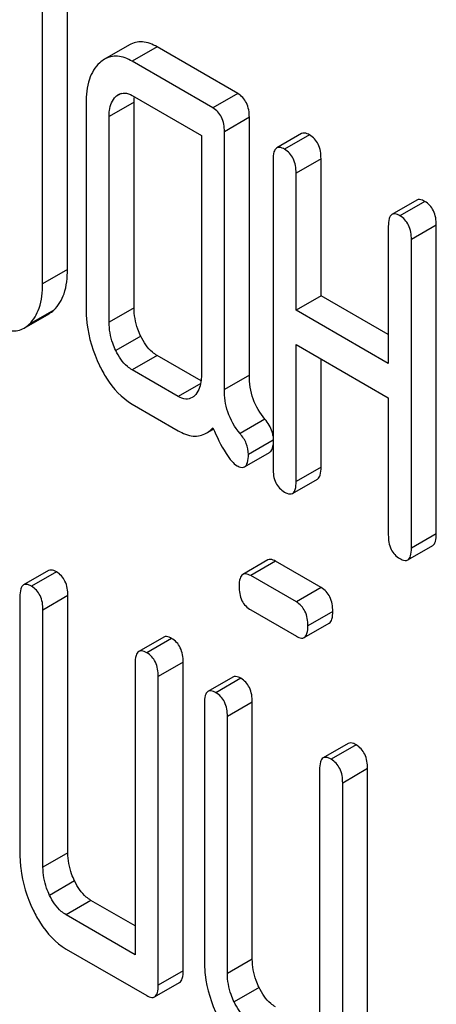
# Model space of a CAD drawing. Units: millimetres. Extents: x 0 to 6269, y -4 to 4433.
# Drawn here: x 4848 to 4852, y 2780 to 2789 of the extents above; entities that cross this region are included whole.
import ezdxf

# ---------------------------------------------------------------- set-up
doc = ezdxf.new("R2010")
doc.units = ezdxf.units.MM
doc.header["$LTSCALE"] = 344.776119
doc.layers.get('0').update_dxf_attribs({"linetype": 'CONTINUOUS'})

msp = doc.modelspace()

# ---------------------------------------------------------------- linework, layer by layer
at = {"color": 7, "linetype": 'Continuous'}
for p, q in [((4848.7902, 2786.5328), (4848.7902, 2789.451)), ((4848.5781, 2786.4104), (4848.5781, 2789.3285)), ((4849.3177, 2788.4446), (4849.1056, 2788.3221)), ((4849.5533, 2788.4268), (4849.3412, 2788.3043)), ((4850.2399, 2788.0304), (4849.5533, 2788.4268)), ((4850.0278, 2787.9079), (4849.3412, 2788.3043)), ((4849.2462, 2788.0309), (4849.2019, 2788.0054)), ((4849.3412, 2788.0125), (4849.9297, 2787.6727)), ((4850.2399, 2788.0304), (4850.0278, 2787.9079)), ((4848.9489, 2787.9472), (4848.9489, 2786.1963)), ((4849.3572, 2787.9564), (4849.145, 2787.8339)), ((4849.3572, 2786.2055), (4849.3572, 2787.9564)), ((4849.145, 2786.083), (4849.145, 2787.8339)), ((4850.338, 2787.8278), (4850.1259, 2787.7054)), ((4850.338, 2785.6334), (4850.338, 2787.8278)), ((4849.9297, 2787.6727), (4849.9297, 2785.63)), ((4850.1259, 2785.5109), (4850.1259, 2787.7054)), ((4850.7829, 2787.6892), (4850.5707, 2787.5667)), ((4850.85, 2787.6782), (4850.6379, 2787.5557)), ((4850.9481, 2787.4756), (4850.736, 2787.3531)), ((4850.9481, 2786.3084), (4850.9481, 2787.4756)), ((4850.5398, 2787.4664), (4850.5398, 2784.8401)), ((4850.736, 2786.1859), (4850.736, 2787.3531)), ((4851.7637, 2787.1229), (4851.5516, 2787.0004)), ((4851.8309, 2787.1119), (4851.6188, 2786.9894)), ((4851.5207, 2786.9001), (4851.5207, 2785.7328)), ((4851.929, 2786.9093), (4851.7169, 2786.7869)), ((4851.929, 2784.283), (4851.929, 2786.9093)), ((4851.7169, 2784.1605), (4851.7169, 2786.7869)), ((4848.7902, 2786.5328), (4848.5781, 2786.4104)), ((4850.9481, 2786.3084), (4850.736, 2786.1859)), ((4851.5207, 2785.9778), (4850.9481, 2786.3084)), ((4848.4213, 2786.0337), (4848.6334, 2786.1561)), ((4848.675, 2786.1872), (4848.4628, 2786.0647)), ((4849.3572, 2786.2055), (4849.145, 2786.083)), ((4851.5207, 2785.7328), (4850.736, 2786.1859)), ((4849.4141, 2785.9655), (4849.2019, 2785.843)), ((4850.736, 2784.7268), (4850.736, 2785.8941)), ((4850.736, 2785.8941), (4851.5207, 2785.441)), ((4849.5533, 2785.8004), (4849.3412, 2785.678)), ((4849.9273, 2785.5845), (4849.5533, 2785.8004)), ((4850.9481, 2784.8493), (4850.9481, 2785.7716)), ((4849.7336, 2785.4515), (4849.3412, 2785.678)), ((4850.338, 2785.6334), (4850.1259, 2785.5109)), ((4849.9241, 2785.5615), (4849.7336, 2785.4515)), ((4849.3412, 2785.3862), (4849.7336, 2785.1596)), ((4851.5207, 2785.441), (4851.5207, 2784.2738)), ((4850.4712, 2785.2579), (4850.259, 2785.1354)), ((4849.9712, 2785.1387), (4850.0328, 2785.1742)), ((4850.5398, 2785.0795), (4850.3299, 2784.9583)), ((4850.2976, 2784.8524), (4850.5098, 2784.9749)), ((4850.9481, 2784.8493), (4850.736, 2784.7268)), ((4850.7051, 2784.6265), (4850.9172, 2784.749)), ((4851.929, 2784.283), (4851.7169, 2784.1605)), ((4851.686, 2784.0602), (4851.8981, 2784.1827)), ((4850.4945, 2784.06), (4850.2823, 2783.9375)), ((4850.5617, 2784.049), (4850.3495, 2783.9265)), ((4850.9501, 2783.8247), (4850.5617, 2784.049)), ((4848.6289, 2783.9698), (4848.4167, 2783.8473)), ((4848.6961, 2783.9588), (4848.4839, 2783.8363)), ((4850.738, 2783.7022), (4850.3495, 2783.9265)), ((4850.9501, 2783.8247), (4850.738, 2783.7022)), ((4848.3858, 2783.747), (4848.3858, 2781.5584)), ((4848.7941, 2783.7563), (4848.582, 2783.6338)), ((4848.7941, 2781.5676), (4848.7941, 2783.7563)), ((4848.582, 2781.4452), (4848.582, 2783.6338)), ((4850.3495, 2783.6347), (4850.738, 2783.4104)), ((4851.0482, 2783.6222), (4850.836, 2783.4997)), ((4850.8051, 2783.3994), (4851.0173, 2783.5219)), ((4849.6097, 2783.4035), (4849.3976, 2783.281)), ((4849.6769, 2783.3925), (4849.4648, 2783.27)), ((4849.3667, 2783.1807), (4849.3667, 2780.7003)), ((4849.775, 2783.19), (4849.5629, 2783.0675)), ((4849.775, 2780.5636), (4849.775, 2783.19)), ((4849.5629, 2780.4411), (4849.5629, 2783.0675)), ((4850.1983, 2783.0637), (4849.9861, 2782.9413)), ((4850.2654, 2783.0527), (4850.0533, 2782.9303)), ((4849.9552, 2782.841), (4849.9552, 2780.6524)), ((4850.3635, 2782.8502), (4850.1514, 2782.7277)), ((4850.3635, 2780.6616), (4850.3635, 2782.8502)), ((4850.1514, 2780.5391), (4850.1514, 2782.7277)), ((4851.1791, 2782.4975), (4850.967, 2782.375)), ((4851.2463, 2782.4864), (4851.0342, 2782.364)), ((4850.9361, 2782.2747), (4850.9361, 2779.7942)), ((4851.3444, 2782.2839), (4851.1323, 2782.1614)), ((4851.3444, 2779.6576), (4851.3444, 2782.2839)), ((4851.1323, 2779.5351), (4851.1323, 2782.1614)), ((4848.7941, 2781.5676), (4848.582, 2781.4452)), ((4848.851, 2781.3276), (4848.6389, 2781.2051)), ((4848.9903, 2781.1626), (4848.7782, 2781.0401)), ((4849.3667, 2780.9453), (4848.9903, 2781.1626)), ((4849.3667, 2780.7003), (4848.7782, 2781.0401)), ((4848.7782, 2780.7483), (4849.4648, 2780.3519)), ((4850.3635, 2780.6616), (4850.1514, 2780.5391)), ((4849.775, 2780.5636), (4849.5629, 2780.4411)), ((4849.532, 2780.3408), (4849.7441, 2780.4633)), ((4850.4204, 2780.4215), (4850.2083, 2780.2991))]:
    msp.add_line(p, q, dxfattribs=at)
for points, knots in [([(4849.5533, 2788.4268), (4849.5149, 2788.449), (4849.4361, 2788.4822), (4849.3502, 2788.4633), (4849.3177, 2788.4446)], [0, 0, 0, 0, 0.541524, 1, 1, 1, 1]), ([(4849.3412, 2788.3043), (4849.3028, 2788.3265), (4849.2239, 2788.3597), (4849.1381, 2788.3409), (4849.1056, 2788.3221)], [0, 0, 0, 0, 0.541524, 1, 1, 1, 1]), ([(4849.0646, 2788.2918), (4849.0239, 2788.2548), (4848.9595, 2788.1416), (4848.9489, 2788.0161), (4848.9489, 2787.9472)], [0, 0, 0, 0, 0.444025, 1, 1, 1, 1]), ([(4849.145, 2787.8339), (4849.145, 2787.8516), (4849.1475, 2787.9119), (4849.1698, 2787.9761), (4849.2019, 2788.0054)], [0, 0, 0, 0, 0.288525, 1, 1, 1, 1]), ([(4849.2236, 2788.0214), (4849.2395, 2788.0306), (4849.2822, 2788.0406), (4849.3217, 2788.0238), (4849.3412, 2788.0125)], [0, 0, 0, 0, 0.448657, 1, 1, 1, 1]), ([(4850.338, 2787.8278), (4850.338, 2787.8698), (4850.3272, 2787.9505), (4850.2711, 2788.0124), (4850.2399, 2788.0304)], [0, 0, 0, 0, 0.538334, 1, 1, 1, 1]), ([(4850.1259, 2787.7054), (4850.1259, 2787.7473), (4850.1151, 2787.828), (4850.059, 2787.8899), (4850.0278, 2787.9079)], [0, 0, 0, 0, 0.538334, 1, 1, 1, 1]), ([(4850.85, 2787.6782), (4850.8435, 2787.682), (4850.8235, 2787.6925), (4850.7963, 2787.697), (4850.7829, 2787.6892)], [0, 0, 0, 0, 0.327895, 1, 1, 1, 1]), ([(4850.9481, 2787.4756), (4850.9481, 2787.5176), (4850.9373, 2787.5982), (4850.8812, 2787.6602), (4850.85, 2787.6782)], [0, 0, 0, 0, 0.538334, 1, 1, 1, 1]), ([(4850.5707, 2787.5667), (4850.5588, 2787.5598), (4850.5407, 2787.5242), (4850.5398, 2787.4886), (4850.5398, 2787.4664)], [0, 0, 0, 0, 0.38345, 1, 1, 1, 1]), ([(4850.6379, 2787.5557), (4850.6313, 2787.5595), (4850.6113, 2787.57), (4850.5842, 2787.5745), (4850.5707, 2787.5667)], [0, 0, 0, 0, 0.327895, 1, 1, 1, 1]), ([(4850.736, 2787.3531), (4850.736, 2787.3951), (4850.7252, 2787.4757), (4850.6691, 2787.5377), (4850.6379, 2787.5557)], [0, 0, 0, 0, 0.538334, 1, 1, 1, 1]), ([(4851.8309, 2787.1119), (4851.8243, 2787.1157), (4851.8043, 2787.1262), (4851.7772, 2787.1307), (4851.7637, 2787.1229)], [0, 0, 0, 0, 0.327896, 1, 1, 1, 1]), ([(4851.929, 2786.9093), (4851.929, 2786.9513), (4851.9182, 2787.0319), (4851.8621, 2787.0939), (4851.8309, 2787.1119)], [0, 0, 0, 0, 0.538332, 1, 1, 1, 1]), ([(4851.5516, 2787.0004), (4851.5396, 2786.9935), (4851.5216, 2786.9579), (4851.5207, 2786.9223), (4851.5207, 2786.9001)], [0, 0, 0, 0, 0.383449, 1, 1, 1, 1]), ([(4851.6188, 2786.9894), (4851.6122, 2786.9932), (4851.5922, 2787.0037), (4851.5651, 2787.0082), (4851.5516, 2787.0004)], [0, 0, 0, 0, 0.327896, 1, 1, 1, 1]), ([(4851.7169, 2786.7869), (4851.7169, 2786.8288), (4851.7061, 2786.9095), (4851.6499, 2786.9714), (4851.6188, 2786.9894)], [0, 0, 0, 0, 0.538332, 1, 1, 1, 1]), ([(4848.675, 2786.1872), (4848.7149, 2786.2243), (4848.7791, 2786.3376), (4848.7902, 2786.4633), (4848.7902, 2786.5328)], [0, 0, 0, 0, 0.439641, 1, 1, 1, 1]), ([(4848.4628, 2786.0647), (4848.5028, 2786.1018), (4848.567, 2786.2151), (4848.5781, 2786.3408), (4848.5781, 2786.4104)], [0, 0, 0, 0, 0.439641, 1, 1, 1, 1]), ([(4848.9489, 2786.1963), (4848.9489, 2786.1557), (4848.9581, 2785.9904), (4849.0083, 2785.8284), (4849.0626, 2785.7162)], [0, 0, 0, 0, 0.245925, 1, 1, 1, 1]), ([(4849.4141, 2785.9655), (4849.4046, 2785.9851), (4849.372, 2786.0611), (4849.3572, 2786.1447), (4849.3572, 2786.2055)], [0, 0, 0, 0, 0.263588, 1, 1, 1, 1]), ([(4848.1838, 2786.0544), (4848.2227, 2786.0319), (4848.3016, 2785.9972), (4848.3887, 2786.0149), (4848.4213, 2786.0337)], [0, 0, 0, 0, 0.544576, 1, 1, 1, 1]), ([(4849.2019, 2785.843), (4849.1922, 2785.863), (4849.1597, 2785.9391), (4849.145, 2786.0226), (4849.145, 2786.083)], [0, 0, 0, 0, 0.26917, 1, 1, 1, 1]), ([(4849.5533, 2785.8004), (4849.5394, 2785.8085), (4849.4797, 2785.8507), (4849.4387, 2785.9146), (4849.4141, 2785.9655)], [0, 0, 0, 0, 0.221223, 1, 1, 1, 1]), ([(4849.3412, 2785.678), (4849.3269, 2785.6862), (4849.2673, 2785.7287), (4849.2264, 2785.7925), (4849.2019, 2785.843)], [0, 0, 0, 0, 0.227936, 1, 1, 1, 1]), ([(4849.0626, 2785.7162), (4849.0808, 2785.6788), (4849.1496, 2785.5516), (4849.2516, 2785.4379), (4849.3412, 2785.3862)], [0, 0, 0, 0, 0.28685, 1, 1, 1, 1]), ([(4849.9297, 2785.63), (4849.9297, 2785.6121), (4849.9271, 2785.5509), (4849.9034, 2785.4864), (4849.8709, 2785.4568)], [0, 0, 0, 0, 0.288901, 1, 1, 1, 1]), ([(4850.4712, 2785.2579), (4850.428, 2785.3085), (4850.3574, 2785.428), (4850.338, 2785.5649), (4850.338, 2785.6334)], [0, 0, 0, 0, 0.492681, 1, 1, 1, 1]), ([(4850.259, 2785.1354), (4850.2129, 2785.1895), (4850.1436, 2785.3105), (4850.1259, 2785.447), (4850.1259, 2785.5109)], [0, 0, 0, 0, 0.526807, 1, 1, 1, 1]), ([(4849.8504, 2785.4417), (4849.8347, 2785.4326), (4849.792, 2785.4232), (4849.753, 2785.4402), (4849.7336, 2785.4515)], [0, 0, 0, 0, 0.448128, 1, 1, 1, 1]), ([(4850.5399, 2785.114), (4850.5382, 2785.1267), (4850.5269, 2785.1794), (4850.4976, 2785.2268), (4850.4712, 2785.2579)], [0, 0, 0, 0, 0.239185, 1, 1, 1, 1]), ([(4849.7336, 2785.1596), (4849.7726, 2785.1371), (4849.8515, 2785.1026), (4849.9387, 2785.1199), (4849.9712, 2785.1387)], [0, 0, 0, 0, 0.545666, 1, 1, 1, 1]), ([(4849.9712, 2785.1387), (4849.9868, 2785.1477), (4850.0064, 2785.1629), (4850.0234, 2785.1805), (4850.0278, 2785.1853)], [0, 0, 0, 0, 0.735275, 1, 1, 1, 1]), ([(4850.0278, 2785.1853), (4850.0606, 2785.1104), (4850.1074, 2785.0107), (4850.1818, 2784.9052), (4850.2167, 2784.8719), (4850.2338, 2784.8621)], [0, 0, 0, 0, 0.633268, 0.84718, 1, 1, 1, 1]), ([(4850.3299, 2784.9583), (4850.3299, 2784.9895), (4850.3173, 2785.0549), (4850.2808, 2785.1099), (4850.259, 2785.1354)], [0, 0, 0, 0, 0.481885, 1, 1, 1, 1]), ([(4850.5098, 2784.9749), (4850.5139, 2784.9772), (4850.5325, 2784.994), (4850.5375, 2785.0205), (4850.5399, 2785.0401)], [0, 0, 0, 0, 0.192716, 1, 1, 1, 1]), ([(4850.2976, 2784.8524), (4850.31, 2784.8595), (4850.3289, 2784.8972), (4850.3299, 2784.9347), (4850.3299, 2784.9583)], [0, 0, 0, 0, 0.377579, 1, 1, 1, 1]), ([(4850.2338, 2784.8621), (4850.2399, 2784.8585), (4850.259, 2784.8485), (4850.2847, 2784.8449), (4850.2976, 2784.8524)], [0, 0, 0, 0, 0.320914, 1, 1, 1, 1]), ([(4850.5398, 2784.8401), (4850.5398, 2784.7979), (4850.549, 2784.7165), (4850.6068, 2784.6555), (4850.6379, 2784.6375)], [0, 0, 0, 0, 0.539317, 1, 1, 1, 1]), ([(4850.9172, 2784.749), (4850.929, 2784.7558), (4850.9472, 2784.7913), (4850.9481, 2784.8269), (4850.9481, 2784.8493)], [0, 0, 0, 0, 0.379509, 1, 1, 1, 1]), ([(4850.7051, 2784.6265), (4850.7169, 2784.6333), (4850.7351, 2784.6688), (4850.736, 2784.7045), (4850.736, 2784.7268)], [0, 0, 0, 0, 0.379509, 1, 1, 1, 1]), ([(4850.6379, 2784.6375), (4850.6444, 2784.6337), (4850.6644, 2784.6232), (4850.6915, 2784.6187), (4850.7051, 2784.6265)], [0, 0, 0, 0, 0.325072, 1, 1, 1, 1]), ([(4851.5207, 2784.2738), (4851.5207, 2784.2316), (4851.5299, 2784.1502), (4851.5876, 2784.0892), (4851.6188, 2784.0712)], [0, 0, 0, 0, 0.539318, 1, 1, 1, 1]), ([(4851.8981, 2784.1827), (4851.9099, 2784.1895), (4851.9281, 2784.225), (4851.929, 2784.2607), (4851.929, 2784.283)], [0, 0, 0, 0, 0.379508, 1, 1, 1, 1]), ([(4851.686, 2784.0602), (4851.6978, 2784.067), (4851.716, 2784.1025), (4851.7169, 2784.1382), (4851.7169, 2784.1605)], [0, 0, 0, 0, 0.379508, 1, 1, 1, 1]), ([(4850.5617, 2784.049), (4850.5551, 2784.0528), (4850.5351, 2784.0633), (4850.508, 2784.0678), (4850.4945, 2784.06)], [0, 0, 0, 0, 0.327898, 1, 1, 1, 1]), ([(4851.6188, 2784.0712), (4851.6253, 2784.0675), (4851.6453, 2784.0569), (4851.6724, 2784.0524), (4851.686, 2784.0602)], [0, 0, 0, 0, 0.325075, 1, 1, 1, 1]), ([(4848.6961, 2783.9588), (4848.6895, 2783.9626), (4848.6695, 2783.9731), (4848.6424, 2783.9776), (4848.6289, 2783.9698)], [0, 0, 0, 0, 0.327895, 1, 1, 1, 1]), ([(4848.7941, 2783.7563), (4848.7941, 2783.7982), (4848.7833, 2783.8789), (4848.7272, 2783.9408), (4848.6961, 2783.9588)], [0, 0, 0, 0, 0.538334, 1, 1, 1, 1]), ([(4850.2823, 2783.9375), (4850.2704, 2783.9306), (4850.2524, 2783.895), (4850.2514, 2783.8594), (4850.2514, 2783.8372)], [0, 0, 0, 0, 0.38345, 1, 1, 1, 1]), ([(4850.3495, 2783.9265), (4850.343, 2783.9303), (4850.323, 2783.9409), (4850.2958, 2783.9453), (4850.2823, 2783.9375)], [0, 0, 0, 0, 0.327898, 1, 1, 1, 1]), ([(4848.4167, 2783.8473), (4848.4048, 2783.8404), (4848.3868, 2783.8048), (4848.3858, 2783.7692), (4848.3858, 2783.747)], [0, 0, 0, 0, 0.38345, 1, 1, 1, 1]), ([(4848.4839, 2783.8363), (4848.4773, 2783.8401), (4848.4574, 2783.8507), (4848.4302, 2783.8551), (4848.4167, 2783.8473)], [0, 0, 0, 0, 0.327895, 1, 1, 1, 1]), ([(4848.582, 2783.6338), (4848.582, 2783.6757), (4848.5712, 2783.7564), (4848.5151, 2783.8183), (4848.4839, 2783.8363)], [0, 0, 0, 0, 0.538334, 1, 1, 1, 1]), ([(4850.2514, 2783.8372), (4850.2514, 2783.7951), (4850.2606, 2783.7136), (4850.3184, 2783.6527), (4850.3495, 2783.6347)], [0, 0, 0, 0, 0.539315, 1, 1, 1, 1]), ([(4851.0482, 2783.6222), (4851.0482, 2783.6641), (4851.0374, 2783.7448), (4850.9812, 2783.8067), (4850.9501, 2783.8247)], [0, 0, 0, 0, 0.538333, 1, 1, 1, 1]), ([(4850.836, 2783.4997), (4850.836, 2783.5417), (4850.8252, 2783.6223), (4850.7691, 2783.6843), (4850.738, 2783.7022)], [0, 0, 0, 0, 0.538333, 1, 1, 1, 1]), ([(4851.0173, 2783.5219), (4851.0291, 2783.5287), (4851.0473, 2783.5642), (4851.0482, 2783.5999), (4851.0482, 2783.6222)], [0, 0, 0, 0, 0.379509, 1, 1, 1, 1]), ([(4850.8051, 2783.3994), (4850.817, 2783.4062), (4850.8351, 2783.4417), (4850.836, 2783.4774), (4850.836, 2783.4997)], [0, 0, 0, 0, 0.379509, 1, 1, 1, 1]), ([(4849.6769, 2783.3925), (4849.6703, 2783.3963), (4849.6504, 2783.4069), (4849.6232, 2783.4113), (4849.6097, 2783.4035)], [0, 0, 0, 0, 0.327895, 1, 1, 1, 1]), ([(4849.775, 2783.19), (4849.775, 2783.2319), (4849.7642, 2783.3126), (4849.7081, 2783.3745), (4849.6769, 2783.3925)], [0, 0, 0, 0, 0.538334, 1, 1, 1, 1]), ([(4850.738, 2783.4104), (4850.7445, 2783.4067), (4850.7645, 2783.3961), (4850.7916, 2783.3916), (4850.8051, 2783.3994)], [0, 0, 0, 0, 0.325072, 1, 1, 1, 1]), ([(4849.3976, 2783.281), (4849.3857, 2783.2742), (4849.3676, 2783.2385), (4849.3667, 2783.2029), (4849.3667, 2783.1807)], [0, 0, 0, 0, 0.38345, 1, 1, 1, 1]), ([(4849.4648, 2783.27), (4849.4582, 2783.2738), (4849.4382, 2783.2844), (4849.4111, 2783.2888), (4849.3976, 2783.281)], [0, 0, 0, 0, 0.327895, 1, 1, 1, 1]), ([(4849.5629, 2783.0675), (4849.5629, 2783.1094), (4849.5521, 2783.1901), (4849.4959, 2783.252), (4849.4648, 2783.27)], [0, 0, 0, 0, 0.538334, 1, 1, 1, 1]), ([(4850.2654, 2783.0527), (4850.2589, 2783.0565), (4850.2389, 2783.0671), (4850.2117, 2783.0715), (4850.1983, 2783.0637)], [0, 0, 0, 0, 0.327895, 1, 1, 1, 1]), ([(4850.3635, 2782.8502), (4850.3635, 2782.8921), (4850.3527, 2782.9728), (4850.2966, 2783.0347), (4850.2654, 2783.0527)], [0, 0, 0, 0, 0.538334, 1, 1, 1, 1]), ([(4850.0533, 2782.9303), (4850.0467, 2782.9341), (4850.0267, 2782.9446), (4849.9996, 2782.9491), (4849.9861, 2782.9413)], [0, 0, 0, 0, 0.327895, 1, 1, 1, 1]), ([(4849.9861, 2782.9413), (4849.9742, 2782.9344), (4849.9561, 2782.8987), (4849.9552, 2782.8631), (4849.9552, 2782.841)], [0, 0, 0, 0, 0.38345, 1, 1, 1, 1]), ([(4850.1514, 2782.7277), (4850.1514, 2782.7697), (4850.1406, 2782.8503), (4850.0845, 2782.9123), (4850.0533, 2782.9303)], [0, 0, 0, 0, 0.538334, 1, 1, 1, 1]), ([(4851.2463, 2782.4864), (4851.2397, 2782.4902), (4851.2197, 2782.5008), (4851.1926, 2782.5052), (4851.1791, 2782.4975)], [0, 0, 0, 0, 0.327896, 1, 1, 1, 1]), ([(4851.3444, 2782.2839), (4851.3444, 2782.3258), (4851.3336, 2782.4065), (4851.2775, 2782.4685), (4851.2463, 2782.4864)], [0, 0, 0, 0, 0.538332, 1, 1, 1, 1]), ([(4850.967, 2782.375), (4850.955, 2782.3681), (4850.937, 2782.3325), (4850.9361, 2782.2969), (4850.9361, 2782.2747)], [0, 0, 0, 0, 0.383449, 1, 1, 1, 1]), ([(4851.0342, 2782.364), (4851.0276, 2782.3678), (4851.0076, 2782.3783), (4850.9805, 2782.3828), (4850.967, 2782.375)], [0, 0, 0, 0, 0.327896, 1, 1, 1, 1]), ([(4851.1323, 2782.1614), (4851.1323, 2782.2034), (4851.1215, 2782.284), (4851.0653, 2782.346), (4851.0342, 2782.364)], [0, 0, 0, 0, 0.538332, 1, 1, 1, 1]), ([(4848.3858, 2781.5584), (4848.3858, 2781.5178), (4848.3951, 2781.3525), (4848.4453, 2781.1905), (4848.4996, 2781.0783)], [0, 0, 0, 0, 0.245925, 1, 1, 1, 1]), ([(4848.851, 2781.3276), (4848.8415, 2781.3472), (4848.8089, 2781.4232), (4848.7941, 2781.5068), (4848.7941, 2781.5676)], [0, 0, 0, 0, 0.26359, 1, 1, 1, 1]), ([(4848.6389, 2781.2051), (4848.6292, 2781.2251), (4848.5967, 2781.3012), (4848.582, 2781.3848), (4848.582, 2781.4452)], [0, 0, 0, 0, 0.26917, 1, 1, 1, 1]), ([(4848.9903, 2781.1626), (4848.9764, 2781.1706), (4848.9167, 2781.2128), (4848.8757, 2781.2767), (4848.851, 2781.3276)], [0, 0, 0, 0, 0.221224, 1, 1, 1, 1]), ([(4848.7782, 2781.0401), (4848.7638, 2781.0484), (4848.7042, 2781.0908), (4848.6634, 2781.1546), (4848.6389, 2781.2051)], [0, 0, 0, 0, 0.227936, 1, 1, 1, 1]), ([(4848.4996, 2781.0783), (4848.5178, 2781.0409), (4848.5866, 2780.9137), (4848.6886, 2780.8), (4848.7782, 2780.7483)], [0, 0, 0, 0, 0.28685, 1, 1, 1, 1]), ([(4849.9552, 2780.6524), (4849.9552, 2780.6117), (4849.9645, 2780.4464), (4850.0147, 2780.2845), (4850.069, 2780.1723)], [0, 0, 0, 0, 0.245925, 1, 1, 1, 1]), ([(4850.4204, 2780.4215), (4850.4109, 2780.4411), (4850.3783, 2780.5171), (4850.3635, 2780.6007), (4850.3635, 2780.6616)], [0, 0, 0, 0, 0.26359, 1, 1, 1, 1]), ([(4849.7441, 2780.4633), (4849.7559, 2780.4701), (4849.7741, 2780.5056), (4849.775, 2780.5413), (4849.775, 2780.5636)], [0, 0, 0, 0, 0.379509, 1, 1, 1, 1]), ([(4850.2083, 2780.2991), (4850.1986, 2780.3191), (4850.1661, 2780.3951), (4850.1514, 2780.4787), (4850.1514, 2780.5391)], [0, 0, 0, 0, 0.26917, 1, 1, 1, 1]), ([(4849.532, 2780.3408), (4849.5438, 2780.3477), (4849.562, 2780.3832), (4849.5629, 2780.4188), (4849.5629, 2780.4411)], [0, 0, 0, 0, 0.379509, 1, 1, 1, 1]), ([(4849.4648, 2780.3519), (4849.4713, 2780.3481), (4849.4913, 2780.3375), (4849.5184, 2780.333), (4849.532, 2780.3408)], [0, 0, 0, 0, 0.325072, 1, 1, 1, 1]), ([(4850.5597, 2780.2565), (4850.5458, 2780.2645), (4850.4861, 2780.3067), (4850.4451, 2780.3706), (4850.4204, 2780.4215)], [0, 0, 0, 0, 0.221223, 1, 1, 1, 1]), ([(4850.3476, 2780.134), (4850.3332, 2780.1423), (4850.2736, 2780.1847), (4850.2327, 2780.2486), (4850.2083, 2780.2991)], [0, 0, 0, 0, 0.227936, 1, 1, 1, 1])]:
    msp.add_open_spline(points, degree=3, knots=knots, dxfattribs=at)
for points in [[(4849.1056, 2788.3221), (4849.0909, 2788.3136), (4849.0772, 2788.3033), (4849.0646, 2788.2918)], [(4849.2019, 2788.0054), (4849.2086, 2788.0114), (4849.2158, 2788.0169), (4849.2236, 2788.0214)], [(4849.3572, 2787.9564), (4849.3572, 2787.9716), (4849.3578, 2787.9869), (4849.3594, 2788.002)], [(4848.6334, 2786.1561), (4848.6484, 2786.1648), (4848.6623, 2786.1754), (4848.675, 2786.1872)], [(4848.4213, 2786.0337), (4848.4363, 2786.0423), (4848.4502, 2786.0529), (4848.4628, 2786.0647)], [(4849.8709, 2785.4568), (4849.8646, 2785.4511), (4849.8578, 2785.4459), (4849.8504, 2785.4417)]]:
    msp.add_open_spline(points, degree=3, dxfattribs=at)

doc.saveas('drawing.dxf')
